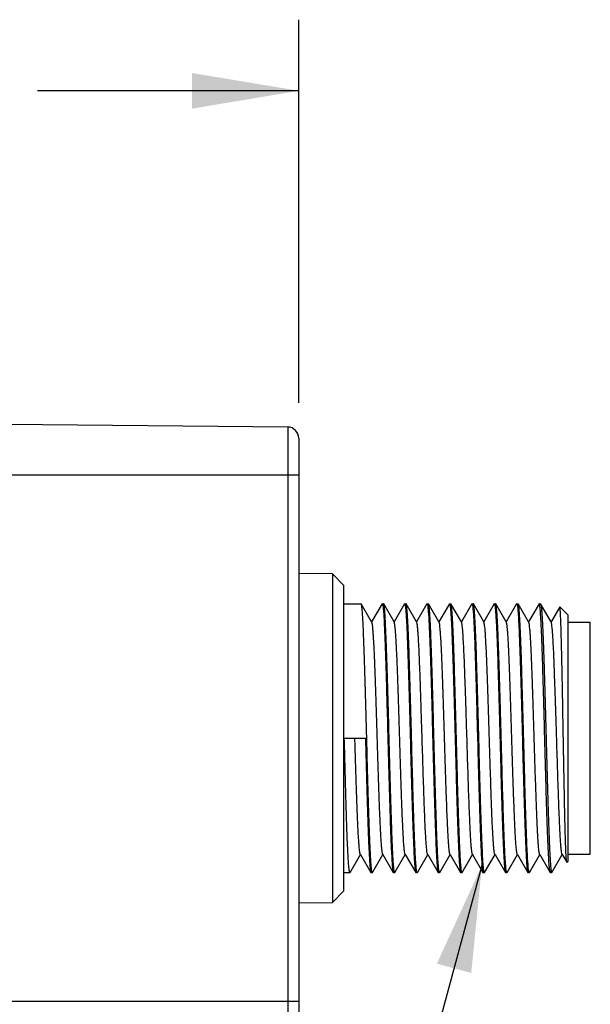
# Model space of a CAD drawing. Units: inches. Extents: x 0.5 to 33.6, y 0.5 to 21.6.
# Drawn here: x 23 to 24, y 6.3 to 8 of the extents above; entities that cross this region are included whole.
import ezdxf

# ---------------------------------------------------------------- set-up
doc = ezdxf.new("R2010")
doc.units = ezdxf.units.IN
doc.header["$LTSCALE"] = 1.87
doc.header["$MEASUREMENT"] = 0
doc.layers.get('0').update_dxf_attribs({"linetype": 'CONTINUOUS'})
for name, color, linetype in [('AXIS', 7, 'CONTINUOUS'), ('DRIVEN_DIMS', 7, 'CONTINUOUS'), ('NOTES', 7, 'CONTINUOUS')]:
    doc.layers.add(name, color=color, linetype=linetype)
doc.dimstyles.new('DIMSTYLE_1', dxfattribs={"dimtxt": 0.1, "dimasz": 0.1875, "dimexe": 0.125, "dimexo": 0.0625, "dimgap": 0.1, "dimtad": 0, "dimtih": 1, "dimtoh": 1, "dimdec": 1, "dimzin": 4, "dimdsep": 46, "dimtxsty": 'STANDARD', "dimblk": '_FILLED', "dimblk1": '_FILLED', "dimblk2": '_FILLED', "dimcen": 0.09, "dimadec": 0, "dimazin": 0, "dimtp": 0.005, "dimtm": 0.005, "dimtfac": 1, "dimtdec": 1, "dimtofl": 0, "dimtmove": 0, "dimatfit": 3, "dimldrblk": '_FILLED', "dimfxl": 1, "dimtolj": 1, "dimtzin": 4, "dimarcsym": 0})
doc.dimstyles.get("Standard").update_dxf_attribs({"dimtxt": 0.1, "dimasz": 0.1875, "dimexe": 0.125, "dimexo": 0.0625, "dimgap": 0.09, "dimtad": 0, "dimtih": 1, "dimtoh": 1, "dimzin": 4, "dimdsep": 46, "dimtxsty": 'STANDARD', "dimblk": '_FILLED', "dimblk1": '_FILLED', "dimblk2": '_FILLED', "dimcen": 0.09, "dimadec": 0, "dimazin": 0, "dimtol": 1, "dimtp": 0.01, "dimtm": 0.01, "dimtfac": 1, "dimtofl": 0, "dimtmove": 0, "dimatfit": 3, "dimldrblk": '_FILLED', "dimfxl": 1, "dimtolj": 1, "dimtzin": 4, "dimarcsym": 0})

# ---------------------------------------------------------------- blocks, each defined once
blk = doc.blocks.new('_FILLED')
at = {"color": 0, "linetype": 'BYBLOCK'}
blk.add_solid([(0, 0), (-1, 0.1667), (-1, -0.1667)], dxfattribs=at)
blk = doc.blocks.new('*D6')
at = {"layer": 'DRIVEN_DIMS', "color": 7, "linetype": 'CONTINUOUS'}
for p, q in [((21.8083, 7.2702), (21.8083, 8.0082)), ((23.5001, 7.335), (23.5001, 8.0082)), ((21.8083, 7.8832), (22.241, 7.8832)), ((23.5001, 7.8832), (23.041, 7.8832))]:
    blk.add_line(p, q, dxfattribs=at)
at = {"layer": 'DRIVEN_DIMS', "color": 7, "linetype": 'CONTINUOUS', "xscale": 0.1875, "yscale": 0.1875, "zscale": 0.1875, "rotation": 180}
blk.add_blockref('_FILLED', (21.8083, 7.8832), dxfattribs=at)
at = {"layer": 'DRIVEN_DIMS', "color": 7, "linetype": 'CONTINUOUS', "xscale": 0.1875, "yscale": 0.1875, "zscale": 0.1875}
blk.add_blockref('_FILLED', (23.5001, 7.8832), dxfattribs=at)
at = {"layer": 'DRIVEN_DIMS', "color": 7, "linetype": 'CONTINUOUS', "insert": (22.541, 7.9332), "char_height": 0.1, "width": 0.6, "attachment_point": 2, "line_spacing_factor": 0.9}
blk.add_mtext('43.0\\P[1.69]', dxfattribs=at)

msp = doc.modelspace()

# ---------------------------------------------------------------- linework, layer by layer
at = {"color": 7, "linetype": 'CONTINUOUS'}
for p, q in [((23.4806, 7.2922), (22.9883, 7.2965)), ((23.4806, 7.2922), (23.4806, 6.1984)), ((23.5001, 7.2725), (23.5001, 6.2181)), ((23.5001, 7.2079), (22.9883, 7.2079)), ((23.5591, 7.0342), (23.5001, 7.0347)), ((23.5788, 7.0143), (23.5591, 7.0342)), ((23.5591, 7.0342), (23.5591, 6.4565)), ((23.5788, 7.0143), (23.5788, 6.4763)), ((23.5788, 6.9815), (23.6095, 6.9815)), ((23.6098, 6.9813), (23.6095, 6.9815)), ((23.628, 6.9497), (23.6098, 6.9813)), ((23.6463, 6.9813), (23.628, 6.9497)), ((23.6463, 6.9813), (23.6466, 6.9815)), ((23.6466, 6.9815), (23.6489, 6.9815)), ((23.6466, 6.9815), (23.6468, 6.9814)), ((23.6468, 6.9814), (23.6469, 6.9812)), ((23.6469, 6.9812), (23.6476, 6.9784)), ((23.6491, 6.9813), (23.6489, 6.9815)), ((23.6674, 6.9497), (23.6491, 6.9813)), ((23.6857, 6.9813), (23.6674, 6.9497)), ((23.6857, 6.9813), (23.686, 6.9815)), ((23.686, 6.9815), (23.6882, 6.9815)), ((23.686, 6.9815), (23.6861, 6.9814)), ((23.6861, 6.9814), (23.6862, 6.9813)), ((23.6885, 6.9813), (23.6882, 6.9815)), ((23.7068, 6.9497), (23.6885, 6.9813)), ((23.725, 6.9813), (23.7068, 6.9497)), ((23.725, 6.9813), (23.7253, 6.9815)), ((23.7253, 6.9815), (23.7276, 6.9815)), ((23.7254, 6.9815), (23.7255, 6.9814)), ((23.7255, 6.9814), (23.7256, 6.9812)), ((23.7256, 6.9812), (23.7264, 6.9783)), ((23.7279, 6.9813), (23.7276, 6.9815)), ((23.7461, 6.9497), (23.7279, 6.9813)), ((23.7644, 6.9813), (23.7461, 6.9497)), ((23.7644, 6.9813), (23.7647, 6.9815)), ((23.7647, 6.9815), (23.767, 6.9815)), ((23.7647, 6.9815), (23.7649, 6.9814)), ((23.7649, 6.9814), (23.765, 6.9813)), ((23.7673, 6.9813), (23.767, 6.9815)), ((23.7855, 6.9497), (23.7673, 6.9813)), ((23.8038, 6.9813), (23.7855, 6.9497)), ((23.8038, 6.9813), (23.8041, 6.9815)), ((23.8041, 6.9815), (23.8063, 6.9815)), ((23.8041, 6.9815), (23.8043, 6.9814)), ((23.8043, 6.9814), (23.8044, 6.9812)), ((23.8044, 6.9812), (23.8051, 6.9784)), ((23.8066, 6.9813), (23.8063, 6.9815)), ((23.8249, 6.9497), (23.8066, 6.9813)), ((23.8431, 6.9813), (23.8249, 6.9497)), ((23.8431, 6.9813), (23.8434, 6.9815)), ((23.8434, 6.9815), (23.8457, 6.9815)), ((23.8434, 6.9815), (23.8436, 6.9814)), ((23.8436, 6.9814), (23.8437, 6.9813)), ((23.846, 6.9813), (23.8457, 6.9815)), ((23.8643, 6.9497), (23.846, 6.9813)), ((23.8825, 6.9813), (23.8643, 6.9497)), ((23.8825, 6.9813), (23.8828, 6.9815)), ((23.8828, 6.9815), (23.8851, 6.9815)), ((23.8829, 6.9815), (23.883, 6.9814)), ((23.883, 6.9814), (23.8831, 6.9812)), ((23.8831, 6.9812), (23.8838, 6.9784)), ((23.8854, 6.9813), (23.8851, 6.9815)), ((23.9036, 6.9497), (23.8854, 6.9813)), ((23.9219, 6.9813), (23.9036, 6.9497)), ((23.9219, 6.9813), (23.9222, 6.9815)), ((23.9222, 6.9815), (23.9244, 6.9815)), ((23.9224, 6.9814), (23.9222, 6.9815)), ((23.9225, 6.9813), (23.9224, 6.9814)), ((23.9244, 6.9815), (23.9247, 6.9813)), ((23.943, 6.9497), (23.9247, 6.9813)), ((23.9582, 6.976), (23.943, 6.9497)), ((23.9584, 6.976), (23.9582, 6.976)), ((23.9725, 6.9619), (23.9584, 6.976)), ((23.9725, 6.9619), (23.9725, 6.5288)), ((23.6284, 6.9491), (23.628, 6.9497)), ((23.6677, 6.9491), (23.6674, 6.9497)), ((23.7071, 6.9491), (23.7068, 6.9497)), ((23.7465, 6.9491), (23.7461, 6.9497)), ((23.7859, 6.9491), (23.7855, 6.9497)), ((23.8252, 6.9491), (23.8249, 6.9497)), ((23.8646, 6.9491), (23.8643, 6.9497)), ((23.904, 6.9491), (23.9036, 6.9497)), ((23.9433, 6.9491), (23.943, 6.9497)), ((23.9725, 6.9491), (24.0119, 6.9491)), ((24.0119, 6.5416), (24.0119, 6.9491)), ((23.58, 6.7453), (23.6171, 6.7453)), ((23.5901, 6.5094), (23.6084, 6.5409)), ((23.608, 6.5415), (23.6084, 6.5409)), ((23.6084, 6.5409), (23.6266, 6.5094)), ((23.6295, 6.5094), (23.6477, 6.5409)), ((23.6474, 6.5415), (23.6477, 6.5409)), ((23.6477, 6.5409), (23.666, 6.5094)), ((23.6688, 6.5094), (23.6871, 6.5409)), ((23.6868, 6.5415), (23.6871, 6.5409)), ((23.6871, 6.5409), (23.7054, 6.5094)), ((23.7082, 6.5094), (23.7265, 6.5409)), ((23.7261, 6.5415), (23.7265, 6.5409)), ((23.7265, 6.5409), (23.7447, 6.5094)), ((23.7476, 6.5094), (23.7658, 6.5409)), ((23.7655, 6.5415), (23.7658, 6.5409)), ((23.7658, 6.5409), (23.7841, 6.5094)), ((23.7869, 6.5094), (23.8052, 6.5409)), ((23.8049, 6.5415), (23.8052, 6.5409)), ((23.8052, 6.5409), (23.8235, 6.5094)), ((23.8263, 6.5094), (23.8446, 6.5409)), ((23.8442, 6.5415), (23.8446, 6.5409)), ((23.8446, 6.5409), (23.8628, 6.5094)), ((23.8657, 6.5094), (23.8839, 6.5409)), ((23.8836, 6.5415), (23.8839, 6.5409)), ((23.8839, 6.5409), (23.9022, 6.5094)), ((23.9051, 6.5094), (23.9233, 6.5409)), ((23.923, 6.5415), (23.9233, 6.5409)), ((23.9233, 6.5409), (23.9416, 6.5094)), ((23.9444, 6.5094), (23.9627, 6.5409)), ((23.9624, 6.5415), (23.9627, 6.5409)), ((23.9627, 6.5409), (23.9706, 6.5272)), ((23.9706, 6.5272), (23.9705, 6.5277)), ((23.9708, 6.5271), (23.9706, 6.5272)), ((23.9725, 6.5288), (23.9708, 6.5271)), ((23.9725, 6.5416), (24.0119, 6.5416)), ((23.5788, 6.5091), (23.5898, 6.5091)), ((23.5901, 6.5094), (23.5898, 6.5091)), ((23.6266, 6.5094), (23.6269, 6.5091)), ((23.6269, 6.5091), (23.6292, 6.5091)), ((23.6289, 6.5094), (23.6281, 6.5123)), ((23.629, 6.5092), (23.6289, 6.5094)), ((23.6291, 6.5091), (23.629, 6.5092)), ((23.6295, 6.5094), (23.6292, 6.5091)), ((23.666, 6.5094), (23.6663, 6.5091)), ((23.6663, 6.5091), (23.6685, 6.5091)), ((23.6684, 6.5092), (23.6683, 6.5093)), ((23.6685, 6.5091), (23.6684, 6.5092)), ((23.6688, 6.5094), (23.6685, 6.5091)), ((23.7054, 6.5094), (23.7056, 6.5091)), ((23.7056, 6.5091), (23.7079, 6.5091)), ((23.7076, 6.5094), (23.7069, 6.5123)), ((23.7077, 6.5092), (23.7076, 6.5094)), ((23.7079, 6.5091), (23.7077, 6.5092)), ((23.7082, 6.5094), (23.7079, 6.5091)), ((23.7447, 6.5094), (23.745, 6.5091)), ((23.745, 6.5091), (23.7473, 6.5091)), ((23.7471, 6.5092), (23.747, 6.5093)), ((23.7472, 6.5091), (23.7471, 6.5092)), ((23.7476, 6.5094), (23.7473, 6.5091)), ((23.7841, 6.5094), (23.7844, 6.5091)), ((23.7844, 6.5091), (23.7867, 6.5091)), ((23.7863, 6.5094), (23.7856, 6.5123)), ((23.7864, 6.5092), (23.7863, 6.5094)), ((23.7866, 6.5091), (23.7864, 6.5092)), ((23.7869, 6.5094), (23.7867, 6.5091)), ((23.8235, 6.5094), (23.8238, 6.5091)), ((23.8238, 6.5091), (23.826, 6.5091)), ((23.8258, 6.5092), (23.8257, 6.5093)), ((23.826, 6.5091), (23.8258, 6.5092)), ((23.8263, 6.5094), (23.826, 6.5091)), ((23.8628, 6.5094), (23.8631, 6.5091)), ((23.8631, 6.5091), (23.8654, 6.5091)), ((23.8651, 6.5094), (23.8644, 6.5123)), ((23.8652, 6.5092), (23.8651, 6.5094)), ((23.8653, 6.5091), (23.8652, 6.5092)), ((23.8657, 6.5094), (23.8654, 6.5091)), ((23.9022, 6.5094), (23.9025, 6.5091)), ((23.9025, 6.5091), (23.9048, 6.5091)), ((23.9046, 6.5092), (23.9045, 6.5093)), ((23.9047, 6.5091), (23.9046, 6.5092)), ((23.9051, 6.5094), (23.9048, 6.5091)), ((23.9416, 6.5094), (23.9412, 6.5104)), ((23.9419, 6.5091), (23.9416, 6.5094)), ((23.9441, 6.5091), (23.9444, 6.5094)), ((23.5788, 6.4763), (23.5591, 6.4565)), ((23.5001, 6.456), (23.5591, 6.4565)), ((23.5001, 6.2827), (22.9883, 6.2827))]:
    msp.add_line(p, q, dxfattribs=at)
msp.add_arc((23.4804, 7.2725), 0.0197, 0, 89.5, dxfattribs=at)
for points, knots in [([(23.6281, 6.5123), (23.6279, 6.5138), (23.6275, 6.5174), (23.6266, 6.5272), (23.6257, 6.5439), (23.6246, 6.5688), (23.6235, 6.5996), (23.6223, 6.6353), (23.6212, 6.6747), (23.6201, 6.7165), (23.619, 6.7592), (23.6178, 6.8014), (23.6167, 6.8418), (23.6156, 6.8789), (23.6146, 6.9073), (23.6138, 6.9274), (23.6133, 6.9403), (23.6127, 6.9516), (23.6121, 6.9611), (23.6116, 6.9689), (23.6111, 6.9742), (23.6107, 6.9774), (23.6104, 6.9792), (23.6101, 6.9804), (23.6099, 6.9811), (23.6098, 6.9813)], [0, 0, 0, 0, 0.0097, 0.023456, 0.062685, 0.116411, 0.18285, 0.259783, 0.344638, 0.434581, 0.526606, 0.617632, 0.704613, 0.784644, 0.855051, 0.885896, 0.913481, 0.937579, 0.957988, 0.974543, 0.987108, 0.991866, 0.995596, 0.998301, 1, 1, 1, 1]), ([(23.6466, 6.9815), (23.6466, 6.9815), (23.6466, 6.9815), (23.6466, 6.9815), (23.6466, 6.9815)], [0, 0, 0, 0, 0.495375, 1, 1, 1, 1]), ([(23.6476, 6.9784), (23.6479, 6.9769), (23.6483, 6.9732), (23.6491, 6.9634), (23.6501, 6.9468), (23.6512, 6.9218), (23.6523, 6.891), (23.6534, 6.8553), (23.6545, 6.8159), (23.6557, 6.7742), (23.6568, 6.7315), (23.6579, 6.6892), (23.659, 6.6489), (23.6602, 6.6117), (23.6611, 6.5834), (23.6619, 6.5632), (23.6625, 6.5503), (23.6631, 6.539), (23.6636, 6.5295), (23.6642, 6.5218), (23.6647, 6.5165), (23.6651, 6.5132), (23.6654, 6.5115), (23.6656, 6.5102), (23.6659, 6.5096), (23.666, 6.5094)], [0, 0, 0, 0, 0.009697, 0.023451, 0.062675, 0.116398, 0.182835, 0.259766, 0.344621, 0.434565, 0.526592, 0.617619, 0.704602, 0.784636, 0.855046, 0.885891, 0.913478, 0.937577, 0.957987, 0.974542, 0.987107, 0.991865, 0.995596, 0.998301, 1, 1, 1, 1]), ([(23.6674, 6.5127), (23.6672, 6.5143), (23.6668, 6.518), (23.666, 6.528), (23.665, 6.5449), (23.6639, 6.5701), (23.6628, 6.601), (23.6617, 6.6368), (23.6606, 6.6761), (23.6594, 6.7178), (23.6583, 6.7603), (23.6572, 6.8024), (23.6561, 6.8426), (23.6549, 6.8795), (23.654, 6.9077), (23.6532, 6.9278), (23.6526, 6.9406), (23.6521, 6.9518), (23.6515, 6.9613), (23.6509, 6.9689), (23.6505, 6.9742), (23.65, 6.9774), (23.6498, 6.9792), (23.6495, 6.9804), (23.6493, 6.9811), (23.6491, 6.9813)], [0, 0, 0, 0, 0.010117, 0.024256, 0.06414, 0.118359, 0.185124, 0.262223, 0.347095, 0.436921, 0.52872, 0.619443, 0.706078, 0.785749, 0.855808, 0.886493, 0.913933, 0.937902, 0.958203, 0.974669, 0.987168, 0.991902, 0.995614, 0.998307, 1, 1, 1, 1]), ([(23.6862, 6.9813), (23.6865, 6.9809), (23.6867, 6.9798), (23.6869, 6.9787), (23.6871, 6.9779)], [0, 0, 0, 0, 0.362964, 1, 1, 1, 1]), ([(23.6871, 6.9779), (23.6873, 6.9764), (23.6877, 6.9726), (23.6885, 6.9626), (23.6895, 6.9457), (23.6906, 6.9206), (23.6917, 6.8896), (23.6928, 6.8539), (23.6939, 6.8145), (23.6951, 6.7729), (23.6962, 6.7303), (23.6973, 6.6882), (23.6984, 6.648), (23.6996, 6.6111), (23.7005, 6.5829), (23.7013, 6.5629), (23.7019, 6.5501), (23.7024, 6.5389), (23.703, 6.5294), (23.7036, 6.5217), (23.704, 6.5164), (23.7045, 6.5132), (23.7047, 6.5115), (23.705, 6.5102), (23.7052, 6.5096), (23.7054, 6.5094)], [0, 0, 0, 0, 0.010117, 0.024257, 0.064142, 0.118361, 0.185127, 0.262226, 0.347098, 0.436924, 0.528723, 0.619446, 0.70608, 0.78575, 0.855809, 0.886494, 0.913933, 0.937903, 0.958203, 0.974669, 0.987168, 0.991902, 0.995614, 0.998307, 1, 1, 1, 1]), ([(23.7069, 6.5123), (23.7066, 6.5138), (23.7062, 6.5174), (23.7054, 6.5272), (23.7044, 6.5439), (23.7033, 6.5688), (23.7022, 6.5996), (23.7011, 6.6353), (23.7, 6.6747), (23.6988, 6.7165), (23.6977, 6.7592), (23.6966, 6.8014), (23.6955, 6.8418), (23.6943, 6.8789), (23.6934, 6.9073), (23.6926, 6.9274), (23.692, 6.9403), (23.6914, 6.9516), (23.6909, 6.9611), (23.6903, 6.9689), (23.6898, 6.9742), (23.6894, 6.9774), (23.6891, 6.9792), (23.6889, 6.9804), (23.6886, 6.9811), (23.6885, 6.9813)], [0, 0, 0, 0, 0.009698, 0.023451, 0.062675, 0.116399, 0.182835, 0.259767, 0.344622, 0.434566, 0.526592, 0.61762, 0.704603, 0.784637, 0.855046, 0.885892, 0.913478, 0.937577, 0.957987, 0.974542, 0.987107, 0.991865, 0.995596, 0.998301, 1, 1, 1, 1]), ([(23.7253, 6.9815), (23.7253, 6.9815), (23.7253, 6.9815), (23.7254, 6.9815), (23.7254, 6.9815)], [0, 0, 0, 0, 0.495376, 1, 1, 1, 1]), ([(23.7264, 6.9783), (23.7266, 6.9768), (23.727, 6.9732), (23.7279, 6.9634), (23.7288, 6.9468), (23.7299, 6.9218), (23.731, 6.891), (23.7322, 6.8553), (23.7333, 6.8159), (23.7344, 6.7742), (23.7355, 6.7315), (23.7367, 6.6892), (23.7378, 6.6489), (23.7389, 6.6117), (23.7399, 6.5834), (23.7407, 6.5632), (23.7412, 6.5503), (23.7418, 6.539), (23.7424, 6.5295), (23.7429, 6.5218), (23.7434, 6.5165), (23.7438, 6.5132), (23.7441, 6.5115), (23.7444, 6.5102), (23.7446, 6.5096), (23.7447, 6.5094)], [0, 0, 0, 0, 0.0097, 0.023456, 0.062684, 0.11641, 0.182849, 0.259783, 0.344637, 0.434581, 0.526606, 0.617632, 0.704612, 0.784643, 0.855051, 0.885895, 0.913481, 0.937579, 0.957988, 0.974543, 0.987108, 0.991866, 0.995596, 0.998301, 1, 1, 1, 1]), ([(23.7462, 6.5127), (23.746, 6.5143), (23.7455, 6.518), (23.7447, 6.528), (23.7437, 6.5449), (23.7426, 6.5701), (23.7415, 6.601), (23.7404, 6.6368), (23.7393, 6.6761), (23.7382, 6.7178), (23.737, 6.7603), (23.7359, 6.8024), (23.7348, 6.8426), (23.7337, 6.8795), (23.7327, 6.9077), (23.7319, 6.9278), (23.7314, 6.9406), (23.7308, 6.9518), (23.7302, 6.9613), (23.7297, 6.9689), (23.7292, 6.9742), (23.7288, 6.9774), (23.7285, 6.9792), (23.7282, 6.9804), (23.728, 6.9811), (23.7279, 6.9813)], [0, 0, 0, 0, 0.010117, 0.024256, 0.06414, 0.118358, 0.185123, 0.262222, 0.347094, 0.43692, 0.52872, 0.619443, 0.706077, 0.785748, 0.855808, 0.886493, 0.913933, 0.937902, 0.958202, 0.974669, 0.987168, 0.991902, 0.995614, 0.998307, 1, 1, 1, 1]), ([(23.765, 6.9813), (23.7652, 6.9809), (23.7655, 6.9798), (23.7657, 6.9787), (23.7658, 6.9779)], [0, 0, 0, 0, 0.362966, 1, 1, 1, 1]), ([(23.7658, 6.9779), (23.766, 6.9764), (23.7665, 6.9726), (23.7673, 6.9626), (23.7682, 6.9457), (23.7693, 6.9206), (23.7704, 6.8896), (23.7716, 6.8539), (23.7727, 6.8145), (23.7738, 6.7729), (23.7749, 6.7303), (23.7761, 6.6882), (23.7772, 6.648), (23.7783, 6.6111), (23.7793, 6.5829), (23.7801, 6.5629), (23.7806, 6.5501), (23.7812, 6.5389), (23.7817, 6.5294), (23.7823, 6.5217), (23.7828, 6.5164), (23.7832, 6.5132), (23.7835, 6.5115), (23.7837, 6.5102), (23.784, 6.5096), (23.7841, 6.5094)], [0, 0, 0, 0, 0.010117, 0.024257, 0.064141, 0.118361, 0.185126, 0.262226, 0.347098, 0.436924, 0.528723, 0.619446, 0.70608, 0.78575, 0.855809, 0.886494, 0.913933, 0.937903, 0.958203, 0.974669, 0.987168, 0.991902, 0.995614, 0.998307, 1, 1, 1, 1]), ([(23.7856, 6.5123), (23.7854, 6.5138), (23.785, 6.5174), (23.7841, 6.5272), (23.7832, 6.5439), (23.7821, 6.5688), (23.781, 6.5996), (23.7798, 6.6353), (23.7787, 6.6747), (23.7776, 6.7165), (23.7764, 6.7592), (23.7753, 6.8014), (23.7742, 6.8418), (23.7731, 6.8789), (23.7721, 6.9073), (23.7713, 6.9274), (23.7707, 6.9403), (23.7702, 6.9516), (23.7696, 6.9611), (23.7691, 6.9689), (23.7686, 6.9742), (23.7682, 6.9774), (23.7679, 6.9792), (23.7676, 6.9804), (23.7674, 6.9811), (23.7673, 6.9813)], [0, 0, 0, 0, 0.009699, 0.023454, 0.062682, 0.116407, 0.182845, 0.259778, 0.344633, 0.434576, 0.526602, 0.617628, 0.704609, 0.784642, 0.855049, 0.885894, 0.91348, 0.937579, 0.957988, 0.974543, 0.987108, 0.991866, 0.995596, 0.998301, 1, 1, 1, 1]), ([(23.8041, 6.9815), (23.8041, 6.9815), (23.8041, 6.9815), (23.8041, 6.9815), (23.8041, 6.9815)], [0, 0, 0, 0, 0.495376, 1, 1, 1, 1]), ([(23.8051, 6.9784), (23.8053, 6.9769), (23.8058, 6.9732), (23.8066, 6.9634), (23.8076, 6.9468), (23.8087, 6.9218), (23.8098, 6.891), (23.8109, 6.8553), (23.812, 6.8159), (23.8131, 6.7742), (23.8143, 6.7315), (23.8154, 6.6892), (23.8165, 6.6489), (23.8177, 6.6117), (23.8186, 6.5834), (23.8194, 6.5632), (23.82, 6.5503), (23.8205, 6.539), (23.8211, 6.5295), (23.8217, 6.5218), (23.8222, 6.5165), (23.8226, 6.5132), (23.8228, 6.5115), (23.8231, 6.5102), (23.8233, 6.5096), (23.8235, 6.5094)], [0, 0, 0, 0, 0.009698, 0.023452, 0.062678, 0.116402, 0.18284, 0.259772, 0.344626, 0.43457, 0.526596, 0.617624, 0.704605, 0.784639, 0.855048, 0.885893, 0.913479, 0.937578, 0.957987, 0.974543, 0.987108, 0.991866, 0.995596, 0.998301, 1, 1, 1, 1]), ([(23.8249, 6.5127), (23.8247, 6.5143), (23.8243, 6.518), (23.8234, 6.528), (23.8225, 6.5449), (23.8214, 6.5701), (23.8203, 6.601), (23.8192, 6.6368), (23.818, 6.6761), (23.8169, 6.7178), (23.8158, 6.7603), (23.8147, 6.8024), (23.8135, 6.8426), (23.8124, 6.8795), (23.8115, 6.9077), (23.8107, 6.9278), (23.8101, 6.9406), (23.8095, 6.9518), (23.809, 6.9613), (23.8084, 6.9689), (23.8079, 6.9742), (23.8075, 6.9774), (23.8072, 6.9792), (23.807, 6.9804), (23.8068, 6.9811), (23.8066, 6.9813)], [0, 0, 0, 0, 0.010117, 0.024256, 0.06414, 0.118359, 0.185124, 0.262223, 0.347095, 0.436921, 0.52872, 0.619443, 0.706078, 0.785749, 0.855808, 0.886493, 0.913933, 0.937902, 0.958203, 0.974669, 0.987168, 0.991902, 0.995614, 0.998307, 1, 1, 1, 1]), ([(23.8437, 6.9813), (23.8439, 6.9809), (23.8442, 6.9798), (23.8444, 6.9787), (23.8445, 6.9779)], [0, 0, 0, 0, 0.362965, 1, 1, 1, 1]), ([(23.8445, 6.9779), (23.8448, 6.9764), (23.8452, 6.9726), (23.846, 6.9626), (23.847, 6.9457), (23.8481, 6.9206), (23.8492, 6.8896), (23.8503, 6.8539), (23.8514, 6.8145), (23.8526, 6.7729), (23.8537, 6.7303), (23.8548, 6.6882), (23.8559, 6.648), (23.857, 6.6111), (23.858, 6.5829), (23.8588, 6.5629), (23.8594, 6.5501), (23.8599, 6.5389), (23.8605, 6.5294), (23.861, 6.5217), (23.8615, 6.5164), (23.8619, 6.5132), (23.8622, 6.5115), (23.8625, 6.5102), (23.8627, 6.5096), (23.8628, 6.5094)], [0, 0, 0, 0, 0.010117, 0.024257, 0.064142, 0.118361, 0.185126, 0.262226, 0.347098, 0.436924, 0.528723, 0.619445, 0.70608, 0.78575, 0.855809, 0.886494, 0.913933, 0.937903, 0.958203, 0.974669, 0.987168, 0.991902, 0.995614, 0.998307, 1, 1, 1, 1]), ([(23.8644, 6.5123), (23.8641, 6.5138), (23.8637, 6.5174), (23.8629, 6.5272), (23.8619, 6.5439), (23.8608, 6.5688), (23.8597, 6.5996), (23.8586, 6.6353), (23.8574, 6.6747), (23.8563, 6.7165), (23.8552, 6.7592), (23.8541, 6.8014), (23.8529, 6.8418), (23.8518, 6.8789), (23.8508, 6.9073), (23.85, 6.9274), (23.8495, 6.9403), (23.8489, 6.9516), (23.8484, 6.9611), (23.8478, 6.9689), (23.8473, 6.9742), (23.8469, 6.9774), (23.8466, 6.9792), (23.8463, 6.9804), (23.8461, 6.9811), (23.846, 6.9813)], [0, 0, 0, 0, 0.009701, 0.023458, 0.062687, 0.116415, 0.182854, 0.259788, 0.344643, 0.434586, 0.526611, 0.617636, 0.704616, 0.784646, 0.855053, 0.885897, 0.913482, 0.93758, 0.957989, 0.974543, 0.987108, 0.991866, 0.995596, 0.998301, 1, 1, 1, 1]), ([(23.8828, 6.9815), (23.8828, 6.9815), (23.8828, 6.9815), (23.8828, 6.9815), (23.8829, 6.9815)], [0, 0, 0, 0, 0.495375, 1, 1, 1, 1]), ([(23.8838, 6.9784), (23.8841, 6.9769), (23.8845, 6.9732), (23.8853, 6.9634), (23.8863, 6.9468), (23.8874, 6.9218), (23.8885, 6.891), (23.8896, 6.8553), (23.8908, 6.8159), (23.8919, 6.7742), (23.893, 6.7315), (23.8941, 6.6892), (23.8953, 6.6489), (23.8964, 6.6117), (23.8974, 6.5834), (23.8982, 6.5632), (23.8987, 6.5503), (23.8993, 6.539), (23.8998, 6.5295), (23.9004, 6.5218), (23.9009, 6.5165), (23.9013, 6.5132), (23.9016, 6.5115), (23.9019, 6.5102), (23.9021, 6.5096), (23.9022, 6.5094)], [0, 0, 0, 0, 0.009696, 0.023449, 0.062672, 0.116393, 0.182829, 0.259761, 0.344615, 0.434559, 0.526586, 0.617615, 0.704598, 0.784634, 0.855044, 0.88589, 0.913477, 0.937576, 0.957986, 0.974542, 0.987107, 0.991865, 0.995596, 0.998301, 1, 1, 1, 1]), ([(23.9037, 6.5127), (23.9034, 6.5143), (23.903, 6.518), (23.9022, 6.528), (23.9012, 6.5449), (23.9001, 6.5701), (23.899, 6.601), (23.8979, 6.6368), (23.8968, 6.6761), (23.8957, 6.7178), (23.8945, 6.7603), (23.8934, 6.8024), (23.8923, 6.8426), (23.8912, 6.8795), (23.8902, 6.9077), (23.8894, 6.9278), (23.8888, 6.9406), (23.8883, 6.9518), (23.8877, 6.9613), (23.8872, 6.9689), (23.8867, 6.9742), (23.8863, 6.9774), (23.886, 6.9792), (23.8857, 6.9804), (23.8855, 6.9811), (23.8854, 6.9813)], [0, 0, 0, 0, 0.010117, 0.024256, 0.06414, 0.118359, 0.185124, 0.262223, 0.347094, 0.436921, 0.52872, 0.619443, 0.706078, 0.785748, 0.855808, 0.886493, 0.913933, 0.937902, 0.958202, 0.974669, 0.987168, 0.991902, 0.995614, 0.998307, 1, 1, 1, 1]), ([(23.9222, 6.9815), (23.9222, 6.9815), (23.9222, 6.9815), (23.9222, 6.9815), (23.9222, 6.9815)], [0, 0, 0, 0, 0.504573, 1, 1, 1, 1]), ([(23.9232, 6.9782), (23.9231, 6.9788), (23.9229, 6.9799), (23.9227, 6.9809), (23.9225, 6.9813)], [0, 0, 0, 0, 0.629846, 1, 1, 1, 1]), ([(23.9412, 6.5104), (23.9409, 6.5114), (23.9405, 6.5141), (23.94, 6.5191), (23.9395, 6.5259), (23.9389, 6.5345), (23.9384, 6.5447), (23.9376, 6.5616), (23.9366, 6.5861), (23.9355, 6.6191), (23.9344, 6.6562), (23.9333, 6.6962), (23.9322, 6.7377), (23.9311, 6.7795), (23.93, 6.8202), (23.9289, 6.8585), (23.9278, 6.8931), (23.9267, 6.9231), (23.9256, 6.9473), (23.9247, 6.9635), (23.9239, 6.9731), (23.9235, 6.9767), (23.9232, 6.9782)], [0, 0, 0, 0, 0.006805, 0.017546, 0.032162, 0.050539, 0.072538, 0.097981, 0.158368, 0.22977, 0.309902, 0.396197, 0.485891, 0.57611, 0.663962, 0.746634, 0.821476, 0.886094, 0.938419, 0.976786, 0.99034, 1, 1, 1, 1]), ([(23.9247, 6.9813), (23.9249, 6.9811), (23.9251, 6.9804), (23.9254, 6.9791), (23.9256, 6.9773), (23.9261, 6.974), (23.9266, 6.9685), (23.9271, 6.9606), (23.9277, 6.9508), (23.9283, 6.9392), (23.9288, 6.926), (23.9297, 6.9053), (23.9306, 6.8762), (23.9318, 6.8382), (23.9329, 6.797), (23.9341, 6.7541), (23.9352, 6.7108), (23.9364, 6.6687), (23.9375, 6.6292), (23.9386, 6.5938), (23.9398, 6.5635), (23.9407, 6.5421), (23.9416, 6.5283), (23.9421, 6.5208), (23.9427, 6.5151), (23.9431, 6.512), (23.9434, 6.5108)], [0, 0, 0, 0, 0.001726, 0.004486, 0.008299, 0.013167, 0.026032, 0.042989, 0.063895, 0.088574, 0.116814, 0.148374, 0.220337, 0.301988, 0.390515, 0.48287, 0.575872, 0.666317, 0.75109, 0.827272, 0.892242, 0.943766, 0.963916, 0.980085, 0.992141, 1, 1, 1, 1]), ([(23.9705, 6.5277), (23.9703, 6.5285), (23.97, 6.531), (23.9696, 6.5357), (23.9693, 6.5424), (23.9689, 6.551), (23.9685, 6.5615), (23.968, 6.5789), (23.9673, 6.6044), (23.9666, 6.6387), (23.9658, 6.6771), (23.9651, 6.7181), (23.9643, 6.7603), (23.9636, 6.8021), (23.9629, 6.842), (23.9622, 6.8734), (23.9617, 6.8965), (23.9613, 6.912), (23.961, 6.926), (23.9606, 6.9384), (23.9602, 6.9492), (23.9599, 6.9582), (23.9596, 6.9646), (23.9593, 6.9688), (23.9591, 6.9712), (23.9589, 6.9731), (23.9588, 6.9745), (23.9586, 6.9754), (23.9585, 6.9759), (23.9584, 6.976)], [0, 0, 0, 0, 0.005968, 0.016498, 0.0315, 0.050828, 0.074296, 0.101676, 0.167084, 0.244573, 0.331236, 0.423861, 0.519049, 0.613342, 0.703349, 0.785868, 0.823396, 0.857991, 0.889354, 0.91721, 0.941326, 0.961494, 0.97755, 0.983992, 0.989361, 0.993647, 0.996843, 0.998952, 1, 1, 1, 1]), ([(23.6474, 6.5415), (23.6473, 6.5417), (23.647, 6.5424), (23.6466, 6.5443), (23.6461, 6.5478), (23.6455, 6.5533), (23.645, 6.5606), (23.6444, 6.5695), (23.6438, 6.58), (23.6432, 6.592), (23.6424, 6.6106), (23.6414, 6.6366), (23.6402, 6.6706), (23.639, 6.7073), (23.6379, 6.7453), (23.6367, 6.7833), (23.6355, 6.82), (23.6344, 6.854), (23.6334, 6.8801), (23.6326, 6.8987), (23.632, 6.9107), (23.6314, 6.9212), (23.6308, 6.9301), (23.6302, 6.9373), (23.6297, 6.9428), (23.6292, 6.9464), (23.6287, 6.9482), (23.6285, 6.9489), (23.6284, 6.9491)], [0, 0, 0, 0, 0.001959, 0.004987, 0.014304, 0.027948, 0.045812, 0.067747, 0.093556, 0.123014, 0.155853, 0.230481, 0.314767, 0.405694, 0.5, 0.594307, 0.685233, 0.769519, 0.844146, 0.876988, 0.906444, 0.932255, 0.954188, 0.972054, 0.985696, 0.995014, 0.99804, 1, 1, 1, 1]), ([(23.6868, 6.5415), (23.6866, 6.5417), (23.6864, 6.5424), (23.686, 6.5443), (23.6855, 6.5478), (23.6849, 6.5533), (23.6843, 6.5606), (23.6837, 6.5695), (23.6832, 6.58), (23.6826, 6.592), (23.6817, 6.6106), (23.6807, 6.6366), (23.6796, 6.6706), (23.6784, 6.7073), (23.6773, 6.7453), (23.6761, 6.7833), (23.6749, 6.82), (23.6738, 6.854), (23.6728, 6.8801), (23.6719, 6.8987), (23.6713, 6.9107), (23.6708, 6.9212), (23.6702, 6.9301), (23.6696, 6.9373), (23.669, 6.9428), (23.6685, 6.9464), (23.6681, 6.9482), (23.6679, 6.9489), (23.6677, 6.9491)], [0, 0, 0, 0, 0.001961, 0.004988, 0.014304, 0.027948, 0.045812, 0.067747, 0.093557, 0.123014, 0.155854, 0.230481, 0.314768, 0.405694, 0.5, 0.594307, 0.685232, 0.769519, 0.844146, 0.876987, 0.906443, 0.932254, 0.954188, 0.972053, 0.985696, 0.995013, 0.998039, 1, 1, 1, 1]), ([(23.7261, 6.5415), (23.726, 6.5417), (23.7258, 6.5424), (23.7253, 6.5443), (23.7248, 6.5478), (23.7243, 6.5533), (23.7237, 6.5606), (23.7231, 6.5695), (23.7225, 6.58), (23.7219, 6.592), (23.7209, 6.6162), (23.7195, 6.6546), (23.7178, 6.7079), (23.7163, 6.7549), (23.7151, 6.7929), (23.7143, 6.8204), (23.7134, 6.8463), (23.7125, 6.8702), (23.7116, 6.8916), (23.7108, 6.91), (23.71, 6.9234), (23.7094, 6.9323), (23.7089, 6.9376), (23.7085, 6.9419), (23.7081, 6.9452), (23.7077, 6.9475), (23.7073, 6.9487), (23.7071, 6.9491)], [0, 0, 0, 0, 0.001961, 0.004987, 0.014305, 0.027948, 0.045813, 0.067746, 0.093557, 0.123014, 0.155855, 0.271599, 0.405695, 0.547368, 0.617487, 0.685235, 0.749242, 0.808219, 0.860975, 0.906447, 0.943721, 0.959046, 0.972055, 0.982691, 0.990903, 0.996666, 1, 1, 1, 1]), ([(23.7655, 6.5415), (23.7654, 6.5417), (23.7651, 6.5424), (23.7647, 6.5443), (23.7642, 6.5478), (23.7636, 6.5533), (23.7631, 6.5606), (23.7625, 6.5695), (23.7619, 6.58), (23.7613, 6.592), (23.7605, 6.6106), (23.7595, 6.6366), (23.7583, 6.6706), (23.7572, 6.7073), (23.756, 6.7453), (23.7548, 6.7833), (23.7537, 6.82), (23.7525, 6.854), (23.7515, 6.8801), (23.7507, 6.8987), (23.7501, 6.9107), (23.7495, 6.9212), (23.7489, 6.9301), (23.7483, 6.9373), (23.7478, 6.9428), (23.7473, 6.9464), (23.7468, 6.9482), (23.7466, 6.9489), (23.7465, 6.9491)], [0, 0, 0, 0, 0.00196, 0.004986, 0.014304, 0.027946, 0.045812, 0.067745, 0.093556, 0.123012, 0.155854, 0.230481, 0.314767, 0.405693, 0.5, 0.594306, 0.685233, 0.769519, 0.844147, 0.876986, 0.906444, 0.932253, 0.954188, 0.972052, 0.985696, 0.995013, 0.998041, 1, 1, 1, 1]), ([(23.8049, 6.5415), (23.8047, 6.5417), (23.8045, 6.5424), (23.8041, 6.5443), (23.8036, 6.5478), (23.803, 6.5533), (23.8024, 6.5606), (23.8019, 6.5695), (23.8013, 6.58), (23.8007, 6.592), (23.7996, 6.6162), (23.7982, 6.6546), (23.7965, 6.7079), (23.7951, 6.7549), (23.7939, 6.7929), (23.793, 6.8204), (23.7921, 6.8463), (23.7912, 6.8702), (23.7904, 6.8916), (23.7895, 6.91), (23.7887, 6.9234), (23.7881, 6.9323), (23.7877, 6.9376), (23.7872, 6.9419), (23.7868, 6.9452), (23.7864, 6.9475), (23.7861, 6.9487), (23.7859, 6.9491)], [0, 0, 0, 0, 0.001959, 0.004986, 0.014304, 0.027947, 0.045812, 0.067746, 0.093556, 0.123013, 0.155854, 0.2716, 0.405695, 0.547368, 0.617488, 0.685236, 0.749244, 0.80822, 0.860975, 0.906448, 0.943723, 0.959046, 0.972057, 0.982692, 0.990904, 0.996668, 1, 1, 1, 1]), ([(23.8442, 6.5415), (23.8441, 6.5417), (23.8439, 6.5424), (23.8434, 6.5443), (23.843, 6.5478), (23.8424, 6.5533), (23.8418, 6.5606), (23.8412, 6.5695), (23.8406, 6.58), (23.84, 6.592), (23.8392, 6.6106), (23.8382, 6.6366), (23.8371, 6.6706), (23.8359, 6.7073), (23.8347, 6.7453), (23.8336, 6.7833), (23.8324, 6.82), (23.8312, 6.854), (23.8302, 6.8801), (23.8294, 6.8987), (23.8288, 6.9107), (23.8282, 6.9212), (23.8277, 6.9301), (23.8271, 6.9373), (23.8265, 6.9428), (23.826, 6.9464), (23.8256, 6.9482), (23.8254, 6.9489), (23.8252, 6.9491)], [0, 0, 0, 0, 0.001959, 0.004987, 0.014304, 0.027948, 0.045812, 0.067747, 0.093556, 0.123014, 0.155853, 0.230481, 0.314767, 0.405694, 0.5, 0.594307, 0.685233, 0.769519, 0.844146, 0.876988, 0.906444, 0.932255, 0.954188, 0.972054, 0.985696, 0.995014, 0.99804, 1, 1, 1, 1]), ([(23.8836, 6.5415), (23.8835, 6.5417), (23.8833, 6.5424), (23.8828, 6.5443), (23.8823, 6.5478), (23.8817, 6.5533), (23.8812, 6.5606), (23.8806, 6.5695), (23.88, 6.58), (23.8794, 6.592), (23.8786, 6.6106), (23.8776, 6.6366), (23.8764, 6.6706), (23.8753, 6.7073), (23.8741, 6.7453), (23.8729, 6.7833), (23.8718, 6.82), (23.8706, 6.854), (23.8696, 6.8801), (23.8688, 6.8987), (23.8682, 6.9107), (23.8676, 6.9212), (23.867, 6.9301), (23.8665, 6.9373), (23.8659, 6.9428), (23.8654, 6.9464), (23.8649, 6.9482), (23.8647, 6.9489), (23.8646, 6.9491)], [0, 0, 0, 0, 0.001959, 0.004987, 0.014304, 0.027948, 0.045812, 0.067747, 0.093556, 0.123014, 0.155853, 0.230481, 0.314767, 0.405693, 0.5, 0.594306, 0.685232, 0.769519, 0.844146, 0.876987, 0.906443, 0.932254, 0.954187, 0.972053, 0.985695, 0.995013, 0.99804, 1, 1, 1, 1]), ([(23.923, 6.5415), (23.9228, 6.5417), (23.9226, 6.5424), (23.9222, 6.5443), (23.9217, 6.5478), (23.9211, 6.5533), (23.9205, 6.5606), (23.92, 6.5695), (23.9194, 6.58), (23.9188, 6.592), (23.918, 6.6106), (23.917, 6.6366), (23.9158, 6.6706), (23.9146, 6.7073), (23.9135, 6.7453), (23.9123, 6.7833), (23.9111, 6.82), (23.91, 6.854), (23.909, 6.8801), (23.9082, 6.8987), (23.9076, 6.9107), (23.907, 6.9212), (23.9064, 6.9301), (23.9058, 6.9373), (23.9052, 6.9428), (23.9048, 6.9464), (23.9043, 6.9482), (23.9041, 6.9489), (23.904, 6.9491)], [0, 0, 0, 0, 0.001959, 0.004986, 0.014304, 0.027947, 0.045812, 0.067746, 0.093556, 0.123013, 0.155853, 0.23048, 0.314767, 0.405693, 0.5, 0.594307, 0.685233, 0.769519, 0.844146, 0.876988, 0.906444, 0.932255, 0.954188, 0.972054, 0.985696, 0.995014, 0.99804, 1, 1, 1, 1]), ([(23.9624, 6.5415), (23.9622, 6.5417), (23.962, 6.5424), (23.9616, 6.5443), (23.9611, 6.5478), (23.9605, 6.5533), (23.9599, 6.5606), (23.9593, 6.5695), (23.9587, 6.58), (23.9582, 6.592), (23.9571, 6.6162), (23.9557, 6.6546), (23.954, 6.7079), (23.9526, 6.7549), (23.9514, 6.7929), (23.9505, 6.8204), (23.9496, 6.8463), (23.9487, 6.8702), (23.9479, 6.8916), (23.947, 6.91), (23.9462, 6.9234), (23.9456, 6.9323), (23.9452, 6.9376), (23.9447, 6.9419), (23.9443, 6.9452), (23.9439, 6.9475), (23.9436, 6.9487), (23.9433, 6.9491)], [0, 0, 0, 0, 0.001959, 0.004986, 0.014304, 0.027946, 0.045812, 0.067746, 0.093557, 0.123013, 0.155854, 0.271599, 0.405695, 0.547368, 0.617488, 0.685236, 0.749244, 0.80822, 0.860975, 0.906447, 0.943723, 0.959046, 0.972058, 0.982692, 0.990904, 0.996668, 1, 1, 1, 1]), ([(23.5898, 6.5091), (23.5896, 6.5091), (23.5894, 6.5097), (23.5891, 6.5106), (23.5888, 6.5121), (23.5885, 6.5141), (23.5882, 6.5167), (23.5878, 6.5213), (23.5872, 6.5283), (23.5866, 6.5382), (23.586, 6.5501), (23.5854, 6.5639), (23.5848, 6.5794), (23.5842, 6.5965), (23.5834, 6.622), (23.5824, 6.6565), (23.5812, 6.7), (23.5804, 6.73), (23.58, 6.7453)], [0, 0, 0, 0, 0.002018, 0.006153, 0.012581, 0.02133, 0.032392, 0.045747, 0.079226, 0.121462, 0.172063, 0.230549, 0.296365, 0.36889, 0.447429, 0.619514, 0.806061, 1, 1, 1, 1]), ([(23.608, 6.5415), (23.6079, 6.5417), (23.6077, 6.5424), (23.6072, 6.5443), (23.6067, 6.5478), (23.6062, 6.5533), (23.6056, 6.5606), (23.605, 6.5695), (23.6044, 6.58), (23.6038, 6.592), (23.603, 6.6106), (23.602, 6.6366), (23.6008, 6.6706), (23.5997, 6.7073), (23.5989, 6.7325), (23.5985, 6.7453)], [0, 0, 0, 0, 0.003918, 0.009972, 0.028608, 0.055893, 0.091624, 0.135491, 0.187112, 0.246026, 0.311707, 0.460961, 0.629536, 0.811383, 1, 1, 1, 1]), ([(23.6171, 6.7453), (23.6175, 6.7304), (23.6182, 6.7011), (23.6194, 6.6585), (23.6206, 6.619), (23.6216, 6.5888), (23.6224, 6.5672), (23.623, 6.5533), (23.6236, 6.5412), (23.6242, 6.531), (23.6247, 6.5227), (23.6253, 6.517), (23.6257, 6.5135), (23.626, 6.5116), (23.6263, 6.5103), (23.6265, 6.5096), (23.6266, 6.5094)], [0, 0, 0, 0, 0.18948, 0.372087, 0.541241, 0.690806, 0.756519, 0.815375, 0.866842, 0.910459, 0.945835, 0.97266, 0.982797, 0.990726, 0.996447, 1, 1, 1, 1]), ([(23.5898, 6.5091), (23.5898, 6.5091), (23.5898, 6.5091), (23.5898, 6.5091), (23.5898, 6.5091)], [0, 0, 0, 0, 0.4953, 1, 1, 1, 1]), ([(23.6292, 6.5091), (23.6292, 6.5091), (23.6292, 6.5091), (23.6291, 6.5091), (23.6291, 6.5091)], [0, 0, 0, 0, 0.495376, 1, 1, 1, 1]), ([(23.6683, 6.5093), (23.668, 6.5097), (23.6678, 6.5108), (23.6676, 6.512), (23.6674, 6.5127)], [0, 0, 0, 0, 0.362979, 1, 1, 1, 1]), ([(23.6685, 6.5091), (23.6685, 6.5091), (23.6685, 6.5091), (23.6685, 6.5091), (23.6685, 6.5091)], [0, 0, 0, 0, 0.495508, 1, 1, 1, 1]), ([(23.7079, 6.5091), (23.7079, 6.5091), (23.7079, 6.5091), (23.7079, 6.5091), (23.7079, 6.5091)], [0, 0, 0, 0, 0.495375, 1, 1, 1, 1]), ([(23.747, 6.5093), (23.7468, 6.5097), (23.7465, 6.5108), (23.7463, 6.512), (23.7462, 6.5127)], [0, 0, 0, 0, 0.362981, 1, 1, 1, 1]), ([(23.7473, 6.5091), (23.7473, 6.5091), (23.7473, 6.5091), (23.7472, 6.5091), (23.7472, 6.5091)], [0, 0, 0, 0, 0.495508, 1, 1, 1, 1]), ([(23.7867, 6.5091), (23.7866, 6.5091), (23.7866, 6.5091), (23.7866, 6.5091), (23.7866, 6.5091)], [0, 0, 0, 0, 0.495376, 1, 1, 1, 1]), ([(23.8257, 6.5093), (23.8255, 6.5097), (23.8252, 6.5108), (23.825, 6.512), (23.8249, 6.5127)], [0, 0, 0, 0, 0.362979, 1, 1, 1, 1]), ([(23.826, 6.5091), (23.826, 6.5091), (23.826, 6.5091), (23.826, 6.5091), (23.826, 6.5091)], [0, 0, 0, 0, 0.495508, 1, 1, 1, 1]), ([(23.8654, 6.5091), (23.8654, 6.5091), (23.8654, 6.5091), (23.8654, 6.5091), (23.8653, 6.5091)], [0, 0, 0, 0, 0.495376, 1, 1, 1, 1]), ([(23.9045, 6.5093), (23.9043, 6.5097), (23.904, 6.5108), (23.9038, 6.512), (23.9037, 6.5127)], [0, 0, 0, 0, 0.36298, 1, 1, 1, 1]), ([(23.9048, 6.5091), (23.9048, 6.5091), (23.9047, 6.5091), (23.9047, 6.5091), (23.9047, 6.5091)], [0, 0, 0, 0, 0.495508, 1, 1, 1, 1]), ([(23.9434, 6.5108), (23.9435, 6.5104), (23.9436, 6.5099), (23.9439, 6.5091), (23.9441, 6.5091)], [0, 0, 0, 0, 0.701025, 1, 1, 1, 1])]:
    msp.add_open_spline(points, degree=3, knots=knots, dxfattribs=at)
at = {"layer": 'AXIS', "color": 7, "linetype": 'CONTINUOUS'}
for p, q in [((23.5788, 6.9815), (23.6095, 6.9815)), ((23.6466, 6.9815), (23.6489, 6.9815)), ((23.686, 6.9815), (23.6882, 6.9815)), ((23.7253, 6.9815), (23.7276, 6.9815)), ((23.7647, 6.9815), (23.767, 6.9815)), ((23.8041, 6.9815), (23.8063, 6.9815)), ((23.8828, 6.9815), (23.8851, 6.9815)), ((23.9222, 6.9815), (23.9244, 6.9815)), ((23.5788, 6.5091), (23.5898, 6.5091)), ((23.6269, 6.5091), (23.6292, 6.5091)), ((23.6663, 6.5091), (23.6685, 6.5091)), ((23.7056, 6.5091), (23.7079, 6.5091)), ((23.745, 6.5091), (23.7473, 6.5091)), ((23.7844, 6.5091), (23.7867, 6.5091)), ((23.8238, 6.5091), (23.826, 6.5091)), ((23.8631, 6.5091), (23.8654, 6.5091)), ((23.9025, 6.5091), (23.9048, 6.5091)), ((23.9419, 6.5091), (23.9441, 6.5091))]:
    msp.add_line(p, q, dxfattribs=at)

# ---------------------------------------------------------------- dimensions: what is measured, and where the dimension line sits
at = {"layer": 'DRIVEN_DIMS', "color": 7, "linetype": 'CONTINUOUS'}
dim = msp.add_linear_dim(base=(23.5001, 7.8832), p1=(21.8083, 7.2077), p2=(23.5001, 7.2725), dimstyle='DIMSTYLE_1', dxfattribs=at)
dim.commit()
dim.dimension.update_dxf_attribs({"geometry": '*D6', "text_midpoint": (22.641, 7.8082), "dimtype": 160})

# ---------------------------------------------------------------- leaders
at = {"layer": 'NOTES', "color": 7, "linetype": 'CONTINUOUS'}
msp.add_leader([(23.8217, 6.5218), (23.5422, 5.4901), (23.2922, 5.4901)], dimstyle='STANDARD', override={"dimtad": 0}, dxfattribs=at)

doc.saveas('drawing.dxf')
